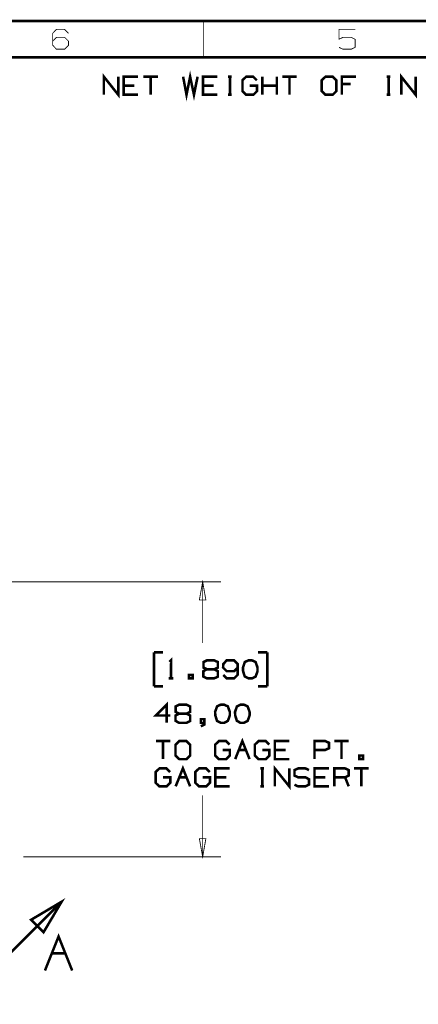
# Model space of a CAD drawing. Extents: x -297 to 297, y -210 to 210.
# Drawn here: x 18 to 87, y 38 to 210 of the extents above; entities that cross this region are included whole.
import ezdxf

# ---------------------------------------------------------------- set-up
doc = ezdxf.new("R2010")
doc.units = 0
doc.header["$MEASUREMENT"] = 0

msp = doc.modelspace()

# ---------------------------------------------------------------- linework, layer by layer
for points, const_width in [([(296.992, 209.998), (-296.992, 209.998)], 0.44536), ([(50.0012, 209.998), (50.0012, 203.651)], 0.14845), ([(23.6506, 206.453), (24.3001, 207.14), (25.729, 207.14), (26.4156, 206.453), (26.4156, 205.767), (25.729, 205.062), (24.3001, 205.062), (23.6506, 205.767), (23.6506, 207.845), (24.3001, 208.532), (25.729, 208.532), (26.4156, 207.845)], 0.14845), ([(73.6055, 205.396), (74.3106, 205.062), (75.7209, 205.062), (76.4261, 205.396), (76.4261, 206.787), (75.7209, 207.14), (74.3106, 207.14), (73.6055, 206.825), (73.6055, 208.532), (76.4261, 208.532)], 0.14845), ([(290.646, 203.651), (-290.646, 203.651)], 0.44536), ([(46.4012, 200.274), (46.995, 197.119), (47.626, 200.274), (48.294, 197.119), (48.9249, 200.274)], 0.44536), ([(32.5764, 197.119), (32.5764, 200.274), (35.0816, 197.119), (35.0816, 200.274)], 0.44536), ([(38.5331, 197.119), (36.028, 197.119), (36.028, 200.274), (38.5331, 200.274)], 0.44536), ([(42.0033, 200.274), (39.4795, 200.274)], 0.44536), ([(40.7414, 200.274), (40.7414, 197.119)], 0.44536), ([(52.3765, 197.119), (49.8713, 197.119), (49.8713, 200.274), (52.3765, 200.274)], 0.44536), ([(54.2507, 200.274), (54.8817, 200.274)], 0.44536), ([(54.5848, 200.274), (54.5848, 197.119)], 0.44536), ([(58.0363, 198.715), (59.2982, 198.715), (59.2982, 197.75), (58.6673, 197.119), (57.3868, 197.119), (56.7559, 197.75), (56.7559, 199.643), (57.4054, 200.274), (58.6301, 200.274), (59.2611, 199.643)], 0.44536), ([(60.2446, 197.119), (60.2446, 200.274)], 0.44536), ([(62.7497, 197.119), (62.7497, 200.274)], 0.44536), ([(66.2199, 200.274), (63.6961, 200.274)], 0.44536), ([(64.958, 200.274), (64.958, 197.119)], 0.44536), ([(74.0879, 197.119), (74.0879, 200.274), (76.5931, 200.274)], 0.44536), ([(81.9189, 200.274), (82.5498, 200.274)], 0.44536), ([(82.2529, 200.274), (82.2529, 197.119)], 0.44536), ([(84.4612, 197.119), (84.4612, 200.274), (86.9663, 197.119), (86.9663, 200.274)], 0.44536), ([(37.9208, 198.715), (36.028, 198.715)], 0.44536), ([(51.7456, 198.715), (49.8713, 198.715)], 0.44536), ([(62.7497, 198.715), (60.2446, 198.715)], 0.44536), ([(75.6281, 199.012), (74.0879, 199.012)], 0.44536), ([(54.2507, 197.119), (54.8817, 197.119)], 0.44536), ([(81.9189, 197.119), (82.5498, 197.119)], 0.44536), ([(16.5248, 112.111), (52.9889, 112.111)], 0.14845), ([(49.8157, 112.111), (49.8157, 101.404)], 0.14845), ([(42.9125, 99.8076), (41.3167, 99.8076)], 0.44536), ([(41.3167, 99.8076), (41.3167, 93.8695)], 0.44536), ([(61.0796, 99.8076), (59.4837, 99.8076)], 0.44536), ([(61.0796, 93.8695), (61.0796, 99.8076)], 0.44536), ([(44.026, 98.1375), (44.2857, 98.3973), (44.2857, 95.2612)], 0.44536), ([(50.5579, 96.8385), (49.9641, 97.1355), (49.9641, 98.1004), (50.5579, 98.3973), (51.8384, 98.3973), (52.4693, 98.1004), (52.4693, 97.1355), (51.8384, 96.8385), (50.5579, 96.8385), (49.927, 96.5045), (49.927, 95.5767), (50.5579, 95.2612), (51.8384, 95.2612), (52.4693, 95.5581), (52.4693, 96.5045), (51.8384, 96.8385)], 0.44536), ([(53.4157, 95.8736), (54.0095, 95.2612), (55.3085, 95.2612), (55.9208, 95.8736), (55.9208, 97.7664), (55.3085, 98.3973), (54.0095, 98.3973), (53.4157, 97.7664), (53.3786, 97.1355), (54.0095, 96.5045), (55.3085, 96.5045), (55.9208, 97.1355)], 0.44536), ([(43.8961, 95.2612), (44.694, 95.2612)], 0.44536), ([(41.3167, 93.8695), (42.9125, 93.8695)], 0.44536), ([(59.4837, 93.8695), (61.0796, 93.8695)], 0.44536), ([(44.1559, 88.7663), (41.6507, 88.7663), (43.5249, 90.6591), (43.5249, 87.5045)], 0.44536), ([(45.6961, 89.1004), (45.1022, 89.3973), (45.1022, 90.3622), (45.6961, 90.6591), (46.995, 90.6591), (47.626, 90.3622), (47.626, 89.3973), (46.995, 89.1004), (45.6961, 89.1004), (45.0837, 88.7663), (45.0837, 87.8385), (45.6961, 87.5045), (46.995, 87.5045), (47.626, 87.8014), (47.626, 88.7663), (46.995, 89.1004)], 0.44536), ([(50.1126, 87.5045), (49.5002, 87.5045), (49.5002, 88.1354), (50.1126, 88.1354), (50.1126, 87.2076), (49.5002, 86.8921)], 0.44536), ([(44.1559, 84.3127), (41.6507, 84.3127)], 0.44536), ([(42.9125, 84.3127), (42.9125, 81.1581)], 0.44536), ([(53.2858, 82.7539), (54.5476, 82.7539), (54.5476, 81.789), (53.9167, 81.1581), (52.6177, 81.1581), (51.9868, 81.789), (51.9868, 83.6818), (52.6549, 84.3127), (53.8796, 84.3127), (54.5105, 83.6818)], 0.44536), ([(55.494, 81.1581), (56.7373, 84.3127), (57.9992, 81.1581)], 0.44536), ([(60.2075, 82.7539), (61.4508, 82.7539), (61.4508, 81.789), (60.8384, 81.1581), (59.5394, 81.1581), (58.9085, 81.789), (58.9085, 83.6818), (59.5765, 84.3127), (60.8013, 84.3127), (61.4322, 83.6818)], 0.44536), ([(64.9209, 81.1581), (62.3972, 81.1581), (62.3972, 84.3127), (64.9209, 84.3127)], 0.44536), ([(69.3188, 81.1581), (69.3188, 84.3127), (71.2116, 84.3127), (71.8426, 84.0158), (71.8426, 83.0509), (71.1745, 82.7539), (69.3188, 82.7539)], 0.44536), ([(75.2941, 84.3127), (72.789, 84.3127)], 0.44536), ([(74.0323, 84.3127), (74.0323, 81.1581)], 0.44536), ([(56.1064, 82.7539), (57.3683, 82.7539)], 0.44536), ([(64.29, 82.7539), (62.3972, 82.7539)], 0.44536), ([(42.9125, 77.9849), (44.1559, 77.9849), (44.1559, 77.0199), (43.5249, 76.4075), (42.2445, 76.4075), (41.6136, 77.0199), (41.6136, 78.9127), (42.2816, 79.5436), (43.5064, 79.5436), (44.1373, 78.9127)], 0.44536), ([(45.1022, 76.4075), (46.3641, 79.5436), (47.626, 76.4075)], 0.44536), ([(49.8157, 77.9849), (51.0775, 77.9849), (51.0775, 77.0199), (50.4466, 76.4075), (49.1662, 76.4075), (48.5353, 77.0199), (48.5353, 78.9127), (49.2033, 79.5436), (50.428, 79.5436), (51.0404, 78.9127)], 0.44536), ([(54.5476, 76.4075), (52.0239, 76.4075), (52.0239, 79.5436), (54.5476, 79.5436)], 0.44536), ([(59.8734, 79.5436), (60.5044, 79.5436)], 0.44536), ([(60.2075, 79.5436), (60.2075, 76.4075)], 0.44536), ([(62.3972, 76.4075), (62.3972, 79.5436), (64.9209, 76.4075), (64.9209, 79.5436)], 0.44536), ([(65.8302, 76.7044), (66.4611, 76.4075), (67.7415, 76.4075), (68.3724, 76.723), (68.3724, 77.6508), (67.7415, 77.9849), (66.4982, 77.9849), (65.8302, 78.2818), (65.8302, 79.2467), (66.4982, 79.5436), (67.7415, 79.5436), (68.3724, 79.2467)], 0.44536), ([(71.8426, 76.4075), (69.3188, 76.4075), (69.3188, 79.5436), (71.8426, 79.5436)], 0.44536), ([(72.789, 76.4075), (72.789, 79.5436), (74.6632, 79.5436), (75.2941, 79.2467), (75.2941, 78.2818), (74.6632, 77.9849), (72.789, 77.9849)], 0.44536), ([(78.7642, 79.5436), (76.2405, 79.5436)], 0.44536), ([(77.5024, 79.5436), (77.5024, 76.4075)], 0.44536), ([(45.7332, 77.9849), (46.995, 77.9849)], 0.44536), ([(53.9167, 77.9849), (52.0239, 77.9849)], 0.44536), ([(71.2116, 77.9849), (69.3188, 77.9849)], 0.44536), ([(75.2941, 76.4075), (74.6632, 77.9849)], 0.44536), ([(59.8734, 76.4075), (60.5044, 76.4075)], 0.44536), ([(49.8157, 64.1044), (49.8157, 74.8116)], 0.14845), ([(18.5104, 64.1044), (52.9889, 64.1044)], 0.14845), ([(25.2094, 56.2734), (7.54333, 38.5888)], 0.44536), ([(22.296, 44.2672), (24.6712, 50.2054), (27.0465, 44.2672)], 0.44536), ([(23.4836, 47.2734), (25.8589, 47.2734)], 0.44536)]:
    msp.add_lwpolyline(points, dxfattribs=dict(const_width=const_width))
for points, const_width in [([(71.2487, 197.119), (72.5106, 197.119), (73.1415, 197.75), (73.1415, 199.643), (72.5106, 200.274), (71.2487, 200.274), (70.5807, 199.643), (70.5807, 197.75)], 0.44536), ([(49.8157, 112.111), (49.2404, 108.938), (50.3724, 108.938)], 0.14845), ([(58.426, 95.2612), (59.0569, 95.5767), (59.391, 96.5045), (59.391, 97.1355), (59.0569, 98.1004), (58.426, 98.3973), (57.7951, 98.3973), (57.1642, 98.1004), (56.8487, 97.1355), (56.8672, 96.5045), (57.1642, 95.5767), (57.7951, 95.2612)], 0.44536), ([(47.4218, 95.2612), (48.0528, 95.2612), (48.0528, 95.8736), (47.4218, 95.8736)], 0.44536), ([(53.5827, 87.5045), (54.2136, 87.8385), (54.5476, 88.7663), (54.5476, 89.3973), (54.2136, 90.3622), (53.5827, 90.6591), (52.9518, 90.6591), (52.3208, 90.3622), (51.9868, 89.3973), (52.0239, 88.7663), (52.3208, 87.8385), (52.9518, 87.5045)], 0.44536), ([(57.0343, 87.5045), (57.6652, 87.8385), (57.9992, 88.7663), (57.9992, 89.3973), (57.6652, 90.3622), (57.0343, 90.6591), (56.4033, 90.6591), (55.791, 90.3622), (55.4569, 89.3973), (55.494, 88.7663), (55.791, 87.8385), (56.4033, 87.5045)], 0.44536), ([(45.7332, 81.1581), (46.995, 81.1581), (47.626, 81.789), (47.626, 83.6818), (46.995, 84.3127), (45.7332, 84.3127), (45.0837, 83.6818), (45.0837, 81.789)], 0.44536), ([(77.1684, 81.1581), (77.7993, 81.1581), (77.7993, 81.789), (77.1684, 81.789)], 0.44536), ([(49.8157, 64.1044), (50.3724, 67.2776), (49.2404, 67.2776)], 0.14845), ([(25.2094, 56.2734), (19.8836, 53.1188), (22.0547, 50.9476)], 0.44536)]:
    msp.add_lwpolyline(points, close=True, dxfattribs=dict(const_width=const_width))

doc.saveas('drawing.dxf')
